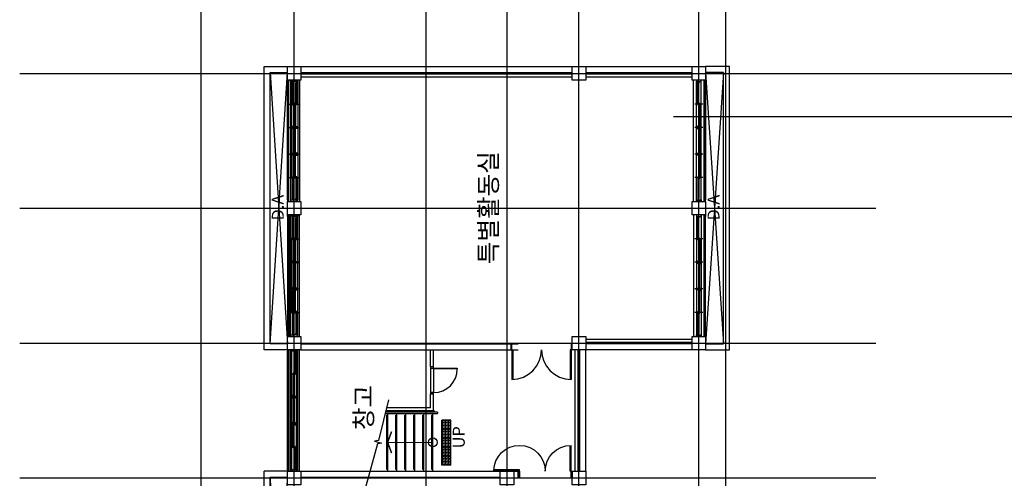
# Model space of a CAD drawing. Units: millimetres. Extents: x 2736105 to 4544255, y -225330 to 1212028.
# Drawn here: x 3100582 to 3133431, y 523463 to 538767 of the extents above; entities that cross this region are included whole.
import ezdxf
from ezdxf.enums import TextEntityAlignment as Align
from ezdxf.lldxf.tags import DXFTag

# ---------------------------------------------------------------- set-up
doc = ezdxf.new("R2010")
doc.units = ezdxf.units.MM
doc.header["$LTSCALE"] = 200
doc.layers.get('Defpoints').update_dxf_attribs({"color": 171})
for name, color, linetype in [('8', 8, 'Continuous'), ('ardm', 7, 'Continuous'), ('CEN', 1, 'CEN'), ('COL', 2, 'Continuous'), ('DF', 7, 'Continuous'), ('DOOR', 4, 'Continuous'), ('E', 3, 'Continuous'), ('FIN', 6, 'Continuous'), ('HA', 9, 'Continuous'), ('HAT', 8, 'Continuous'), ('RXDIM', 7, 'Continuous'), ('STA', 4, 'Continuous'), ('sta1', 9, 'Continuous'), ('TEXT', 3, 'Continuous'), ('WAL', 3, 'Continuous'), ('WID', 6, 'Continuous')]:
    doc.layers.add(name, color=color, linetype=linetype)
doc.styles.add('돋움체', font='gulim.ttc')
doc.styles.add('선형필체-2', font='SIMPLEX')
tags = doc.linetypes.add('CEN', pattern=[35, 30, -2, 1, -2]).pattern_tags.tags
tags[10:11] = [DXFTag(74, 4), DXFTag(75, 0), DXFTag(340, '0'), DXFTag(46, 1.0), DXFTag(50, 0.0), DXFTag(44, 0.0), DXFTag(45, 0.0)]
tags[8:9] = [DXFTag(74, 4), DXFTag(75, 0), DXFTag(340, '0'), DXFTag(46, 1.0), DXFTag(50, 0.0), DXFTag(44, 0.0), DXFTag(45, 0.0)]
tags[6:7] = [DXFTag(74, 4), DXFTag(75, 0), DXFTag(340, '0'), DXFTag(46, 1.0), DXFTag(50, 0.0), DXFTag(44, 0.0), DXFTag(45, 0.0)]
tags[4:5] = [DXFTag(74, 4), DXFTag(75, 0), DXFTag(340, '0'), DXFTag(46, 1.0), DXFTag(50, 0.0), DXFTag(44, 0.0), DXFTag(45, 0.0)]
tags = doc.linetypes.add('CENTER4', pattern=[64, 60, -2, 0, -2]).pattern_tags.tags
tags[10:11] = [DXFTag(74, 4), DXFTag(75, 0), DXFTag(340, '0'), DXFTag(46, 1.0), DXFTag(50, 0.0), DXFTag(44, 0.0), DXFTag(45, 0.0)]
tags[8:9] = [DXFTag(74, 4), DXFTag(75, 0), DXFTag(340, '0'), DXFTag(46, 1.0), DXFTag(50, 0.0), DXFTag(44, 0.0), DXFTag(45, 0.0)]
tags[6:7] = [DXFTag(74, 4), DXFTag(75, 0), DXFTag(340, '0'), DXFTag(46, 1.0), DXFTag(50, 0.0), DXFTag(44, 0.0), DXFTag(45, 0.0)]
tags[4:5] = [DXFTag(74, 4), DXFTag(75, 0), DXFTag(340, '0'), DXFTag(46, 1.0), DXFTag(50, 0.0), DXFTag(44, 0.0), DXFTag(45, 0.0)]
doc.dimstyles.new('NDIM', dxfattribs={"dimscale": 200, "dimtxt": 3, "dimasz": 1.5, "dimexe": 2, "dimexo": 2, "dimgap": 1.5, "dimtad": 1, "dimdec": 0, "dimdsep": 46, "dimlunit": 6, "dimtxsty": '선형필체-2', "dimblk1": '_RXDOT', "dimblk2": '_RXDOT', "dimsah": 1, "dimcen": 3, "dimdle": 3, "dimclrd": 256, "dimclre": 256, "dimclrt": 3, "dimadec": 0, "dimazin": 0, "dimtfac": 1, "dimtdec": 0, "dimtix": 1, "dimtmove": 2, "dimatfit": 3, "dimldrblk": '_RXDOT', "dimfxl": 1, "dimtolj": 1, "dimtzin": 0, "dimarcsym": 0})

# ---------------------------------------------------------------- blocks, each defined once
blk = doc.blocks.new('_RXDOT')
at = {"color": 0}
blk.add_line((-1, 0), (2, 0), dxfattribs=at)
at = {"color": 0, "const_width": 0.5}
blk.add_lwpolyline([(-0.25, 0, 1), (0.25, 0, 1)], format="xyb", close=True, dxfattribs=at)
blk = doc.blocks.new('*D782')
at = {"layer": 'Defpoints', "color": 0}
for p in [(3094430, 536976), (3100582, 536976), (3100582, 440976)]:
    blk.add_point(p, dxfattribs=at)
at = {"layer": 'RXDIM', "lineweight": -2}
for p, q in [((3100182, 536976), (3094030, 536976)), ((3094430, 441276), (3094430, 536676)), ((3100182, 440976), (3094030, 440976))]:
    blk.add_line(p, q, dxfattribs=at)
at = {"layer": 'RXDIM', "lineweight": -2, "xscale": 300, "yscale": 300, "zscale": 300}
for p, rotation in [((3094430, 536976), 90), ((3094430, 440976), 270)]:
    blk.add_blockref('_RXDOT', p, dxfattribs=dict(at, rotation=rotation))
at = {"layer": 'RXDIM', "color": 3, "insert": (3093772, 488976), "char_height": 600, "attachment_point": 5, "rotation": 90, "style": '선형필체-2'}
blk.add_mtext('\\A1;96,000', dxfattribs=at)
blk = doc.blocks.new('C1')
at = {"layer": 'COL'}
blk.add_lwpolyline([(-200, -200), (200, -200), (200, 200), (-200, 200)], close=True, dxfattribs=at)
blk = doc.blocks.new('d180')
at = {"layer": 'DOOR'}
for p, q in [((-200, 2010), (-1185, 2010)), ((-200, 1980), (-1185, 1980)), ((-200, 2010), (-200, 1980)), ((-200, 70), (-1185, 70)), ((-200, 40), (-1185, 40)), ((-200, 40), (-200, 70))]:
    blk.add_line(p, q, dxfattribs=at)
for points in [[(-200, 2010), (0, 2010), (0, 2050), (-200, 2050)], [(-200, 0), (0, 0), (0, 40), (-200, 40)]]:
    blk.add_lwpolyline(points, close=True, dxfattribs=at)
for centre, start, end in [((-200, 2010), 180, 270), ((-200, 40), 90, 180)]:
    blk.add_arc(centre, 985, start, end, dxfattribs=at)
blk = doc.blocks.new('d270')
at = {"layer": 'DOOR'}
for p, q in [((-50, 1760), (-50, 2620)), ((-20, 1760), (-20, 2620)), ((0, 1760), (-50, 1760)), ((0, 70), (-860, 70)), ((0, 40), (-860, 40)), ((0, 70), (0, 40))]:
    blk.add_line(p, q, dxfattribs=at)
for points in [[(0, 1760), (200, 1760), (200, 1800), (0, 1800)], [(0, 0), (200, 0), (200, 40), (0, 40)]]:
    blk.add_lwpolyline(points, close=True, dxfattribs=at)
for centre, start, end in [((0, 1760), 91.3326, 270), ((0, 40), 90, 180)]:
    blk.add_arc(centre, 860, start, end, dxfattribs=at)
at = {"layer": 'WAL'}
blk.add_line((0, 0), (200, 0), dxfattribs=at)
blk = doc.blocks.new('wwin-2')
at = {"layer": 'CEN'}
for p, q in [((800, -57.5), (800, 207.5)), ((1580, -57.5), (1580, 207.5)), ((2470, -57.5), (2470, 207.5)), ((3250, -57.5), (3250, 207.5))]:
    blk.add_line(p, q, dxfattribs=at)
at = {"layer": 'DF'}
for p, q in [((1600, 0), (1560, 0)), ((2450, 0), (2490, 0))]:
    blk.add_line(p, q, dxfattribs=at)
for points in [[(0, 0), (0, 150), (50, 150), (50, 110), (35, 110), (35, 80), (50, 80), (50, 0), (0, 0)], [(825, 80), (775, 80), (775, 110), (825, 110), (825, 80)], [(775, 40), (825, 40), (825, 70), (775, 70), (775, 40)], [(2455, 40), (2405, 40), (2405, 70), (2455, 70), (2455, 40)], [(3225, 80), (3275, 80), (3275, 110), (3225, 110), (3225, 80)], [(3275, 40), (3225, 40), (3225, 70), (3275, 70), (3275, 40)], [(4050, 0), (4050, 150), (4000, 150), (4000, 110), (4015, 110), (4015, 80), (4000, 80), (4000, 0), (4050, 0)]]:
    blk.add_lwpolyline(points, close=True, dxfattribs=at)
for points in [[(42.5, 80), (100, 80), (100, 110), (42.5, 110), (42.5, 80)], [(1557.5, 40), (1507.5, 40), (1507.5, 70), (1557.5, 70), (1557.5, 40)], [(1560, 0), (1550, 0), (1550, 40), (1565, 40), (1565, 70), (1550, 70), (1550, 150), (1610, 150), (1610, 70), (1595, 70), (1595, 40), (1610, 40), (1610, 0), (1600, 0)], [(1602.5, 40), (1652.5, 40), (1652.5, 70), (1602.5, 70), (1602.5, 40)], [(2440, 0), (2500, 0), (2500, 40), (2485, 40), (2485, 70), (2500, 70), (2500, 150), (2440, 150), (2440, 70), (2455, 70), (2455, 40), (2440, 40), (2440, 0), (2440, 0)], [(2492.5, 40), (2542.5, 40), (2542.5, 70), (2492.5, 70), (2492.5, 40)], [(4007.5, 80), (3950, 80), (3950, 110), (4007.5, 110), (4007.5, 80)]]:
    blk.add_lwpolyline(points, dxfattribs=at)
at = {"layer": 'FIN'}
for p, q in [((0, 250), (4050, 250)), ((0, -100), (4050, -100))]:
    blk.add_line(p, q, dxfattribs=at)
at = {"layer": 'HA'}
for p, q in [((4000, -100), (50, -100)), ((4000, -150), (50, -150))]:
    blk.add_line(p, q, dxfattribs=at)
for points in [[(50, -150), (50, -100), (0, -100), (0, -115), (0, -115), (0, -145), (0, -145), (0, -150), (50, -150)], [(4050, -150), (4050, -100), (4000, -100), (4000, -115), (4000, -115), (4000, -145), (4000, -145), (4000, -150), (4050, -150)]]:
    blk.add_lwpolyline(points, close=True, dxfattribs=at)
at = {"layer": 'WID', "color": 5}
for p, q in [((0, 150), (4000, 150)), ((0, 0), (4000, 0))]:
    blk.add_line(p, q, dxfattribs=at)
at = {"layer": 'WID'}
for p, q in [((775, 110), (100, 110)), ((775, 80), (100, 80)), ((825, 70), (1507.5, 70)), ((825, 40), (1507.5, 40)), ((2405, 70), (1652.5, 70)), ((2405, 40), (1652.5, 40)), ((3225, 70), (2542.5, 70)), ((3225, 40), (2542.5, 40)), ((3275, 110), (3950, 110)), ((3275, 80), (3950, 80))]:
    blk.add_line(p, q, dxfattribs=at)
blk = doc.blocks.new('wwin-4')
at = {"layer": 'CEN'}
for p, q in [((800, -322.5), (800, 57.5)), ((1580, -322.5), (1580, 57.5)), ((2470, -322.5), (2470, 57.5)), ((3250, -322.5), (3250, 57.5))]:
    blk.add_line(p, q, dxfattribs=at)
at = {"layer": 'DF'}
for p, q in [((48.9, -182.5), (40, -182.5)), ((1551.1, -217.5), (1560, -217.5)), ((1600, -150), (1560, -150)), ((1560, -250), (1600, -250)), ((1608.9, -217.5), (1600, -217.5)), ((2450, -150), (2490, -150)), ((2490, -250), (2450, -250)), ((2498.9, -217.5), (2490, -217.5)), ((4001.1, -182.5), (4010, -182.5))]:
    blk.add_line(p, q, dxfattribs=at)
for points in [[(40, -150), (40, -250), (0, -250), (0, 0), (50, 0), (50, -40), (35, -40), (35, -70), (50, -70), (50, -150), (0, -150)], [(1560, -250), (1560, -150), (1550, -150), (1550, -110), (1565, -110), (1565, -80), (1550, -80), (1550, 0), (1610, 0), (1610, -80), (1595, -80), (1595, -110), (1610, -110), (1610, -150), (1600, -150), (1600, -250)], [(2490, -250), (2490, -150), (2500, -150), (2500, -110), (2485, -110), (2485, -80), (2500, -80), (2500, 0), (2440, 0), (2440, -80), (2455, -80), (2455, -110), (2440, -110), (2440, -150), (2450, -150), (2450, -250)], [(4010, -150), (4010, -250), (4050, -250), (4050, 0), (4000, 0), (4000, -40), (4015, -40), (4015, -70), (4000, -70), (4000, -150), (4050, -150)], [(40, -170), (80, -170), (80, -195), (40, -195)], [(42.5, -70), (100, -70), (100, -40), (42.5, -40), (42.5, -70)], [(820, -195), (820, -170), (780, -170), (780, -195), (820, -195)], [(780, -230), (820, -230), (820, -205), (780, -205), (780, -230)], [(1557.5, -110), (1507.5, -110), (1507.5, -80), (1557.5, -80), (1557.5, -110)], [(1560, -230), (1520, -230), (1520, -205), (1560, -205)], [(1600, -250), (1600, -150)], [(1600, -250), (1600, -150)], [(1600, -230), (1640, -230), (1640, -205), (1600, -205)], [(1602.5, -110), (1652.5, -110), (1652.5, -80), (1602.5, -80), (1602.5, -110)], [(2450, -230), (2410, -230), (2410, -205), (2450, -205), (2450, -230)], [(2490, -230), (2530, -230), (2530, -205), (2490, -205)], [(2492.5, -110), (2542.5, -110), (2542.5, -80), (2492.5, -80), (2492.5, -110)], [(3230, -195), (3230, -170), (3270, -170), (3270, -195), (3230, -195)], [(3270, -230), (3230, -230), (3230, -205), (3270, -205), (3270, -230)], [(4007.5, -70), (3950, -70), (3950, -40), (4007.5, -40), (4007.5, -70)], [(4010, -170), (3970, -170), (3970, -195), (4010, -195)]]:
    blk.add_lwpolyline(points, dxfattribs=at)
for points in [[(825, -70), (775, -70), (775, -40), (825, -40), (825, -70)], [(775, -110), (825, -110), (825, -80), (775, -80), (775, -110)], [(2455, -110), (2405, -110), (2405, -80), (2455, -80), (2455, -110)], [(3225, -70), (3275, -70), (3275, -40), (3225, -40), (3225, -70)], [(3275, -110), (3225, -110), (3225, -80), (3275, -80), (3275, -110)]]:
    blk.add_lwpolyline(points, close=True, dxfattribs=at)
at = {"layer": 'FIN'}
for p, q in [((0, 50), (4050, 50)), ((4050, -300), (0, -300))]:
    blk.add_line(p, q, dxfattribs=at)
at = {"layer": 'HA'}
blk.add_line((4000, -350), (50, -350), dxfattribs=at)
for points in [[(50, -350), (50, -300), (0, -300), (0, -315), (0, -315), (0, -345), (0, -345), (0, -350), (50, -350)], [(4050, -350), (4050, -300), (4000, -300), (4000, -315), (4000, -315), (4000, -345), (4000, -345), (4000, -350), (4050, -350)]]:
    blk.add_lwpolyline(points, close=True, dxfattribs=at)
at = {"layer": 'WID', "color": 5}
for p, q in [((0, 0), (4000, 0)), ((0, -150), (4000, -150)), ((0, -250), (4010, -250))]:
    blk.add_line(p, q, dxfattribs=at)
at = {"layer": 'WID'}
for p, q in [((780, -170), (80, -170)), ((780, -195), (80, -195)), ((775, -40), (100, -40)), ((775, -70), (100, -70)), ((1520, -205), (820, -205)), ((1520, -230), (820, -230)), ((825, -80), (1507.5, -80)), ((825, -110), (1507.5, -110)), ((1640, -205), (2410, -205)), ((1640, -230), (2410, -230)), ((2405, -80), (1652.5, -80)), ((2405, -110), (1652.5, -110)), ((2530, -205), (3230, -205)), ((2530, -230), (3230, -230)), ((3225, -80), (2542.5, -80)), ((3225, -110), (2542.5, -110)), ((3270, -170), (3970, -170)), ((3270, -195), (3970, -195)), ((3275, -40), (3950, -40)), ((3275, -70), (3950, -70))]:
    blk.add_line(p, q, dxfattribs=at)
blk = doc.blocks.new('win3')
at = {"layer": 'CEN'}
for p, q in [((800, -57.5), (800, 207.5)), ((1580, -57.5), (1580, 207.5)), ((2470, -57.5), (2470, 207.5)), ((3250, -57.5), (3250, 207.5))]:
    blk.add_line(p, q, dxfattribs=at)
at = {"layer": 'DF'}
for p, q in [((1600, 0), (1560, 0)), ((2450, 0), (2490, 0))]:
    blk.add_line(p, q, dxfattribs=at)
for points in [[(0, 0), (0, 150), (50, 150), (50, 110), (35, 110), (35, 80), (50, 80), (50, 0), (0, 0)], [(825, 80), (775, 80), (775, 110), (825, 110), (825, 80)], [(775, 40), (825, 40), (825, 70), (775, 70), (775, 40)], [(2455, 40), (2405, 40), (2405, 70), (2455, 70), (2455, 40)], [(3225, 80), (3275, 80), (3275, 110), (3225, 110), (3225, 80)], [(3275, 40), (3225, 40), (3225, 70), (3275, 70), (3275, 40)], [(4050, 0), (4050, 150), (4000, 150), (4000, 110), (4015, 110), (4015, 80), (4000, 80), (4000, 0), (4050, 0)]]:
    blk.add_lwpolyline(points, close=True, dxfattribs=at)
for points in [[(42.5, 80), (100, 80), (100, 110), (42.5, 110), (42.5, 80)], [(1557.5, 40), (1507.5, 40), (1507.5, 70), (1557.5, 70), (1557.5, 40)], [(1560, 0), (1550, 0), (1550, 40), (1565, 40), (1565, 70), (1550, 70), (1550, 150), (1610, 150), (1610, 70), (1595, 70), (1595, 40), (1610, 40), (1610, 0), (1600, 0)], [(1602.5, 40), (1652.5, 40), (1652.5, 70), (1602.5, 70), (1602.5, 40)], [(2440, 0), (2500, 0), (2500, 40), (2485, 40), (2485, 70), (2500, 70), (2500, 150), (2440, 150), (2440, 70), (2455, 70), (2455, 40), (2440, 40), (2440, 0), (2440, 0)], [(2492.5, 40), (2542.5, 40), (2542.5, 70), (2492.5, 70), (2492.5, 40)], [(4007.5, 80), (3950, 80), (3950, 110), (4007.5, 110), (4007.5, 80)]]:
    blk.add_lwpolyline(points, dxfattribs=at)
at = {"layer": 'FIN'}
for p, q in [((0, 200), (4050, 200)), ((0, -50), (4050, -50))]:
    blk.add_line(p, q, dxfattribs=at)
at = {"layer": 'WID', "color": 5}
for p, q in [((0, 150), (4000, 150)), ((0, 0), (4000, 0))]:
    blk.add_line(p, q, dxfattribs=at)
at = {"layer": 'WID'}
for p, q in [((775, 110), (100, 110)), ((775, 80), (100, 80)), ((825, 70), (1507.5, 70)), ((825, 40), (1507.5, 40)), ((2405, 70), (1652.5, 70)), ((2405, 40), (1652.5, 40)), ((3225, 70), (2542.5, 70)), ((3225, 40), (2542.5, 40)), ((3275, 110), (3950, 110)), ((3275, 80), (3950, 80))]:
    blk.add_line(p, q, dxfattribs=at)
blk = doc.blocks.new('점형블럭')
at = {"layer": '8', "color": 8}
for p, q in [((78229, 48832), (78229, 49132)), ((78229, 49132), (78529, 49132)), ((78229, 48832), (78229, 49132)), ((78529, 48832), (78529, 49132)), ((78229, 48832), (78529, 48832))]:
    blk.add_line(p, q, dxfattribs=at)
for centre in [(78254, 49107), (78254, 49057), (78254, 49007), (78254, 48957), (78304, 49107), (78304, 49057), (78304, 49007), (78304, 48957), (78354, 49107), (78354, 49057), (78354, 49007), (78354, 48957), (78404, 49107), (78404, 49057), (78404, 49007), (78404, 48957), (78454, 49107), (78454, 49057), (78454, 49007), (78454, 48957), (78504, 49107), (78504, 49057), (78504, 49007), (78504, 48957), (78254, 48907), (78254, 48857), (78304, 48907), (78304, 48857), (78354, 48907), (78354, 48857), (78404, 48907), (78404, 48857), (78454, 48907), (78454, 48857), (78504, 48907), (78504, 48857)]:
    blk.add_circle(centre, 10, dxfattribs=at)
blk = doc.blocks.new('A$C3FA70FFC')
at = {"color": 9, "linetype": 'Continuous', "rotation": 270}
for p in [(-48832, 78529), (-48532, 78529), (-48232, 78529), (-47932, 78529), (-47632, 78529)]:
    blk.add_blockref('점형블럭', p, dxfattribs=at)

msp = doc.modelspace()

# ---------------------------------------------------------------- linework, layer by layer
at = {"layer": 'ardm'}
msp.add_line((3114515.8, 525675.7), (3114515.8, 525625.7), dxfattribs=at)
at = {"layer": 'CEN', "linetype": 'CENTER4'}
for p, q in [((3106640.8, 436975.7), (3106640.8, 540294.6)), ((3109740.8, 436975.7), (3109740.8, 540294.6)), ((3114140.8, 436975.7), (3114140.8, 540294.6)), ((3116840.8, 436975.7), (3116840.8, 540294.6)), ((3119240.8, 436975.7), (3119240.8, 540294.6)), ((3123240.8, 436975.7), (3123240.8, 540294.6)), ((3124140.8, 436975.7), (3124140.8, 540294.6)), ((3100582, 536975.7), (3129140.8, 536975.7)), ((3122390.4, 535535.7), (3140988.3, 535535.7)), ((3100582, 532475.7), (3129140.8, 532475.7)), ((3100582, 527975.7), (3129140.8, 527975.7)), ((3109608.3, 526170.7), (3109873.3, 526170.7)), ((3109608.3, 525280.7), (3109873.3, 525280.7)), ((3100582, 523475.7), (3129140.8, 523475.7))]:
    msp.add_line(p, q, dxfattribs=at)
at = {"layer": 'COL'}
for p, q in [((3119265.8, 523700.7), (3119265.8, 527750.7)), ((3119465.8, 523700.7), (3119465.8, 527750.7)), ((3109715.8, 523700.7), (3117065.8, 523700.7)), ((3117065.8, 523700.7), (3117065.8, 523500.7)), ((3117065.8, 523700.7), (3117215.8, 523700.7)), ((3117215.8, 523700.7), (3117215.8, 523500.7)), ((3117215.8, 523700.7), (3117215.8, 523500.7)), ((3109965.8, 523500.7), (3116615.8, 523500.7))]:
    msp.add_line(p, q, dxfattribs=at)
for points in [[(3109515.8, 527750.7), (3108740.8, 527750.7), (3108740.8, 537200.7), (3109515.8, 537200.7)], [(3109965.8, 537200.7), (3123015.8, 537200.7)], [(3123465.8, 527750.7), (3124265.8, 527750.7), (3124265.8, 537200.7), (3123465.8, 537200.7)], [(3109515.8, 527950.7), (3108940.8, 527950.7), (3108940.8, 537000.7), (3109515.8, 537000.7)], [(3109965.8, 537000.7), (3119015.8, 537000.7)], [(3119465.8, 537000.7), (3123015.8, 537000.7)], [(3123465.8, 527950.7), (3124065.8, 527950.7), (3124065.8, 537000.7), (3123465.8, 537000.7)], [(3109965.8, 527950.7), (3117215.8, 527950.7)], [(3123015.8, 527950.7), (3119465.8, 527950.7)], [(3109965.8, 527750.7), (3117215.8, 527750.7)], [(3123015.8, 527750.7), (3119465.8, 527750.7)], [(3108740.8, 505700.7), (3108740.8, 523700.7)], [(3108940.8, 505700.7), (3108940.8, 523500.7), (3109515.8, 523500.7)]]:
    msp.add_lwpolyline(points, dxfattribs=at)
at = {"layer": 'DOOR'}
for p, q in [((3114290.8, 527142), (3114290.8, 526322)), ((3114390.8, 527142), (3114390.8, 526322))]:
    msp.add_line(p, q, dxfattribs=at)
for points in [[(3114290.8, 527182), (3114290.8, 527142), (3114390.8, 527142), (3114390.8, 527182)], [(3114390.8, 527112), (3114390.8, 527142), (3115180.3, 527142), (3115180.8, 527112)], [(3114390.8, 526282), (3114390.8, 526322), (3114290.8, 526322), (3114290.8, 526282)]]:
    msp.add_lwpolyline(points, close=True, dxfattribs=at)
msp.add_arc((3114390.8, 527112), 790, 270, 0, dxfattribs=at)
at = {"layer": 'E'}
msp.add_line((3109515.8, 523700.7), (3108740.8, 523700.7), dxfattribs=at)
at = {"layer": 'FIN'}
for p, q in [((3109565.8, 523700.7), (3109565.8, 527750.7)), ((3109915.8, 523700.7), (3109915.8, 527750.7))]:
    msp.add_line(p, q, dxfattribs=at)
at = {"layer": 'HA'}
for p, q in [((3109515.8, 523750.7), (3109515.8, 527700.7)), ((3109565.8, 523750.7), (3109565.8, 527700.7))]:
    msp.add_line(p, q, dxfattribs=at)
for points in [[(3109515.8, 527700.7), (3109565.8, 527700.7), (3109565.8, 527750.7), (3109550.8, 527750.7), (3109550.8, 527750.7), (3109520.8, 527750.7), (3109520.8, 527750.7), (3109515.8, 527750.7), (3109515.8, 527700.7)], [(3109515.8, 523700.7), (3109565.8, 523700.7), (3109565.8, 523750.7), (3109550.8, 523750.7), (3109550.8, 523750.7), (3109520.8, 523750.7), (3109520.8, 523750.7), (3109515.8, 523750.7), (3109515.8, 523700.7)]]:
    msp.add_lwpolyline(points, close=True, dxfattribs=at)
at = {"layer": 'HAT'}
for p, q in [((3108940.8, 527950.7), (3109515.8, 537000.7)), ((3108940.8, 537000.7), (3109515.8, 527950.7)), ((3123240.8, 536975.7), (3189362.2, 536975.7)), ((3124065.8, 537000.7), (3123465.8, 527950.7)), ((3123465.8, 537000.7), (3124065.8, 527950.7)), ((3108940.8, 505700.7), (3109515.8, 523500.7)), ((3108940.8, 523500.7), (3109515.8, 505700.7))]:
    msp.add_line(p, q, dxfattribs=at)
for points in [[(3123465.8, 536660.7), (3123465.8, 536690.7), (3123415.8, 536690.7), (3123415.8, 536660.7)], [(3123465.8, 536530.7), (3123465.8, 536560.7), (3123415.8, 536560.7), (3123415.8, 536530.7)], [(3123465.8, 536400.7), (3123465.8, 536430.7), (3123415.8, 536430.7), (3123415.8, 536400.7)], [(3123465.8, 536270.7), (3123465.8, 536300.7), (3123415.8, 536300.7), (3123415.8, 536270.7)], [(3123465.8, 536140.7), (3123465.8, 536170.7), (3123415.8, 536170.7), (3123415.8, 536140.7)], [(3123465.8, 536010.7), (3123465.8, 536040.7), (3123415.8, 536040.7), (3123415.8, 536010.7)], [(3123465.8, 535880.7), (3123465.8, 535910.7), (3123415.8, 535910.7), (3123415.8, 535880.7)], [(3123465.8, 535750.7), (3123465.8, 535780.7), (3123415.8, 535780.7), (3123415.8, 535750.7)], [(3123465.8, 535620.7), (3123465.8, 535650.7), (3123415.8, 535650.7), (3123415.8, 535620.7)], [(3123465.8, 535490.7), (3123465.8, 535520.7), (3123415.8, 535520.7), (3123415.8, 535490.7)], [(3123465.8, 535360.7), (3123465.8, 535390.7), (3123415.8, 535390.7), (3123415.8, 535360.7)], [(3123465.8, 535230.7), (3123465.8, 535260.7), (3123415.8, 535260.7), (3123415.8, 535230.7)], [(3123465.8, 535100.7), (3123465.8, 535130.7), (3123415.8, 535130.7), (3123415.8, 535100.7)], [(3123465.8, 534970.7), (3123465.8, 535000.7), (3123415.8, 535000.7), (3123415.8, 534970.7)], [(3123465.8, 534840.7), (3123465.8, 534870.7), (3123415.8, 534870.7), (3123415.8, 534840.7)], [(3123465.8, 534710.7), (3123465.8, 534740.7), (3123415.8, 534740.7), (3123415.8, 534710.7)], [(3123465.8, 534580.7), (3123465.8, 534610.7), (3123415.8, 534610.7), (3123415.8, 534580.7)], [(3123465.8, 534450.7), (3123465.8, 534480.7), (3123415.8, 534480.7), (3123415.8, 534450.7)], [(3123465.8, 534320.7), (3123465.8, 534350.7), (3123415.8, 534350.7), (3123415.8, 534320.7)], [(3123465.8, 534190.7), (3123465.8, 534220.7), (3123415.8, 534220.7), (3123415.8, 534190.7)], [(3123465.8, 534060.7), (3123465.8, 534090.7), (3123415.8, 534090.7), (3123415.8, 534060.7)], [(3123465.8, 533930.7), (3123465.8, 533960.7), (3123415.8, 533960.7), (3123415.8, 533930.7)], [(3123465.8, 533800.7), (3123465.8, 533830.7), (3123415.8, 533830.7), (3123415.8, 533800.7)], [(3123465.8, 533670.7), (3123465.8, 533700.7), (3123415.8, 533700.7), (3123415.8, 533670.7)], [(3123465.8, 533540.7), (3123465.8, 533570.7), (3123415.8, 533570.7), (3123415.8, 533540.7)], [(3123465.8, 533410.7), (3123465.8, 533440.7), (3123415.8, 533440.7), (3123415.8, 533410.7)], [(3123465.8, 533280.7), (3123465.8, 533310.7), (3123415.8, 533310.7), (3123415.8, 533280.7)], [(3123465.8, 533150.7), (3123465.8, 533180.7), (3123415.8, 533180.7), (3123415.8, 533150.7)], [(3123465.8, 533020.7), (3123465.8, 533050.7), (3123415.8, 533050.7), (3123415.8, 533020.7)], [(3123465.8, 532890.7), (3123465.8, 532920.7), (3123415.8, 532920.7), (3123415.8, 532890.7)], [(3123465.8, 532760.7), (3123465.8, 532790.7), (3123415.8, 532790.7), (3123415.8, 532760.7)], [(3123465.8, 532160.7), (3123465.8, 532190.7), (3123415.8, 532190.7), (3123415.8, 532160.7)], [(3123465.8, 532030.7), (3123465.8, 532060.7), (3123415.8, 532060.7), (3123415.8, 532030.7)], [(3123465.8, 531900.7), (3123465.8, 531930.7), (3123415.8, 531930.7), (3123415.8, 531900.7)], [(3123465.8, 531770.7), (3123465.8, 531800.7), (3123415.8, 531800.7), (3123415.8, 531770.7)], [(3123465.8, 531640.7), (3123465.8, 531670.7), (3123415.8, 531670.7), (3123415.8, 531640.7)], [(3123465.8, 531510.7), (3123465.8, 531540.7), (3123415.8, 531540.7), (3123415.8, 531510.7)], [(3123465.8, 531380.7), (3123465.8, 531410.7), (3123415.8, 531410.7), (3123415.8, 531380.7)], [(3123465.8, 531250.7), (3123465.8, 531280.7), (3123415.8, 531280.7), (3123415.8, 531250.7)], [(3123465.8, 531120.7), (3123465.8, 531150.7), (3123415.8, 531150.7), (3123415.8, 531120.7)], [(3123465.8, 530990.7), (3123465.8, 531020.7), (3123415.8, 531020.7), (3123415.8, 530990.7)], [(3123465.8, 530860.7), (3123465.8, 530890.7), (3123415.8, 530890.7), (3123415.8, 530860.7)], [(3123465.8, 530730.7), (3123465.8, 530760.7), (3123415.8, 530760.7), (3123415.8, 530730.7)], [(3123465.8, 530600.7), (3123465.8, 530630.7), (3123415.8, 530630.7), (3123415.8, 530600.7)], [(3123465.8, 530470.7), (3123465.8, 530500.7), (3123415.8, 530500.7), (3123415.8, 530470.7)], [(3123465.8, 530340.7), (3123465.8, 530370.7), (3123415.8, 530370.7), (3123415.8, 530340.7)], [(3123465.8, 530210.7), (3123465.8, 530240.7), (3123415.8, 530240.7), (3123415.8, 530210.7)], [(3123465.8, 530080.7), (3123465.8, 530110.7), (3123415.8, 530110.7), (3123415.8, 530080.7)], [(3123465.8, 529950.7), (3123465.8, 529980.7), (3123415.8, 529980.7), (3123415.8, 529950.7)], [(3123465.8, 529820.7), (3123465.8, 529850.7), (3123415.8, 529850.7), (3123415.8, 529820.7)], [(3123465.8, 529690.7), (3123465.8, 529720.7), (3123415.8, 529720.7), (3123415.8, 529690.7)], [(3123465.8, 529560.7), (3123465.8, 529590.7), (3123415.8, 529590.7), (3123415.8, 529560.7)], [(3123465.8, 529430.7), (3123465.8, 529460.7), (3123415.8, 529460.7), (3123415.8, 529430.7)], [(3123465.8, 529300.7), (3123465.8, 529330.7), (3123415.8, 529330.7), (3123415.8, 529300.7)], [(3123465.8, 529170.7), (3123465.8, 529200.7), (3123415.8, 529200.7), (3123415.8, 529170.7)], [(3123465.8, 529040.7), (3123465.8, 529070.7), (3123415.8, 529070.7), (3123415.8, 529040.7)], [(3123465.8, 528910.7), (3123465.8, 528940.7), (3123415.8, 528940.7), (3123415.8, 528910.7)], [(3123465.8, 528780.7), (3123465.8, 528810.7), (3123415.8, 528810.7), (3123415.8, 528780.7)], [(3123465.8, 528650.7), (3123465.8, 528680.7), (3123415.8, 528680.7), (3123415.8, 528650.7)], [(3123465.8, 528520.7), (3123465.8, 528550.7), (3123415.8, 528550.7), (3123415.8, 528520.7)], [(3123465.8, 528390.7), (3123465.8, 528420.7), (3123415.8, 528420.7), (3123415.8, 528390.7)], [(3123465.8, 528260.7), (3123465.8, 528290.7), (3123415.8, 528290.7), (3123415.8, 528260.7)]]:
    msp.add_lwpolyline(points, close=True, dxfattribs=at)
at = {"layer": 'STA'}
for p, q in [((3112770.1, 525625.7), (3114515.8, 525625.7)), ((3114515.8, 525675.7), (3112782.3, 525675.7))]:
    msp.add_line(p, q, dxfattribs=at)
at = {"layer": 'STA', "color": 6}
msp.add_line((3112830.8, 524664.2), (3114365.8, 524663.2), dxfattribs=at)
at = {"layer": 'STA'}
msp.add_lwpolyline([(3112881.2, 526081.7), (3112550.8, 524725.2), (3112419.2, 524699.1), (3112650.7, 524635.7), (3112519.1, 524609.5), (3112133.4, 523200.9)], dxfattribs=at)
at = {"layer": 'STA', "color": 6}
msp.add_circle((3114365.8, 524663.2), 145.9, dxfattribs=at)
for points in [[(3112884.1, 524664.2), (3112830.8, 524664.2), (3113012, 525012.9), (3112965.1, 525030.1)], [(3113012, 524315.6), (3112965.1, 524298.4), (3112884.1, 524664.2), (3112830.8, 524664.2)]]:
    msp.add_solid(points, dxfattribs=at)
at = {"layer": 'sta1'}
for p, q in [((3114415.8, 525681.2), (3112783.7, 525681.2)), ((3114390.8, 525713.2), (3112791.5, 525713.2)), ((3112865.8, 523700.7), (3112865.8, 525625.7)), ((3113165.8, 523700.7), (3113165.8, 525625.7)), ((3113465.8, 523700.7), (3113465.8, 525625.7)), ((3113765.8, 523700.7), (3113765.8, 525625.7)), ((3114065.8, 523700.7), (3114065.8, 525625.7)), ((3114365.8, 525675.7), (3114365.8, 525681.2)), ((3114365.8, 523700.7), (3114365.8, 525625.7)), ((3114390.8, 525713.2), (3114415.8, 525713.2)), ((3114415.8, 525681.2), (3114415.8, 525713.2))]:
    msp.add_line(p, q, dxfattribs=at)
for points in [[(3112865.8, 523761.9), (3112830.8, 523761.9), (3112830.8, 525566.6), (3112865.8, 525566.6)], [(3113165.8, 523761.9), (3113130.8, 523761.9), (3113130.8, 525566.6), (3113165.8, 525566.6)], [(3113465.8, 523761.9), (3113430.8, 523761.9), (3113430.8, 525566.6), (3113465.8, 525566.6)], [(3113765.8, 523761.9), (3113730.8, 523761.9), (3113730.8, 525566.6), (3113765.8, 525566.6)], [(3114065.8, 523761.9), (3114030.8, 523761.9), (3114030.8, 525566.6), (3114065.8, 525566.6)], [(3114365.8, 523761.9), (3114330.8, 523761.9), (3114330.8, 525566.6), (3114365.8, 525566.6)]]:
    msp.add_lwpolyline(points, dxfattribs=at)
at = {"layer": 'WAL'}
for p, q in [((3114290.8, 527182), (3114290.8, 527750.7)), ((3114390.8, 527182), (3114390.8, 527750.7)), ((3119115.8, 523700.7), (3119115.8, 527750.7)), ((3119215.8, 523700.7), (3119215.8, 527750.7)), ((3114390.8, 527182), (3114290.8, 527182)), ((3114290.8, 525813.2), (3114290.8, 526282)), ((3114390.8, 526282), (3114290.8, 526282)), ((3114390.8, 525713.2), (3114390.8, 526282)), ((3114290.8, 525813.2), (3112815.8, 525813.2))]:
    msp.add_line(p, q, dxfattribs=at)
for points in [[(3119015.8, 536950.7), (3109965.8, 536950.7)], [(3119015.8, 536850.7), (3109965.8, 536850.7)], [(3123015.8, 536950.7), (3119465.8, 536950.7)], [(3123015.8, 536850.7), (3119465.8, 536850.7)], [(3119465.8, 528100.7), (3123015.8, 528100.7)], [(3119465.8, 528000.7), (3123015.8, 528000.7)]]:
    msp.add_lwpolyline(points, dxfattribs=at)

# ---------------------------------------------------------------- block references
at = {"color": 9, "linetype": 'Continuous', "xscale": -1, "rotation": 270}
msp.add_blockref('A$C3FA70FFC', (3114665.8, 523900.7), dxfattribs=at)
at = {"layer": 'ardm'}
for name, p, rotation in [('wwin-4', (3109865.8, 536750.7), 270), ('wwin-2', (3123315.8, 532700.7), 90)]:
    msp.add_blockref(name, p, dxfattribs=dict(at, rotation=rotation))
at = {"layer": 'ardm', "xscale": -1}
for name, p, rotation in [('wwin-4', (3109865.8, 528200.7), 270), ('wwin-2', (3123315.8, 532250.7), 90)]:
    msp.add_blockref(name, p, dxfattribs=dict(at, rotation=rotation))
at = {"layer": 'COL', "xscale": -1.125, "yscale": 1.125, "zscale": 1.125, "rotation": 90}
for p in [(3109740.8, 536975.7), (3119240.8, 536975.7), (3123240.8, 536975.7), (3109740.8, 532475.7), (3123240.8, 532475.7), (3109740.8, 527975.7), (3119240.8, 527975.7), (3123240.8, 527975.7), (3109740.8, 523475.7), (3116840.8, 523475.7), (3119240.8, 523475.7)]:
    msp.add_blockref('C1', p, dxfattribs=at)
at = {"layer": 'WAL', "rotation": 90}
msp.add_blockref('d180', (3119015.8, 527950.7), dxfattribs=at)
at = {"layer": 'WAL', "xscale": -1, "rotation": 90}
msp.add_blockref('d270', (3119015.8, 523700.7), dxfattribs=at)
at = {"layer": 'WID', "xscale": -1, "rotation": 270}
msp.add_blockref('win3', (3109665.8, 523700.7), dxfattribs=at)

# ---------------------------------------------------------------- texts
at = {"layer": 'TEXT', "linetype": 'Continuous', "style": '돋움체'}
for s, p in [('특별활동실', (3116218.7, 532492.8)), ('창고', (3112056.1, 525827.2))]:
    msp.add_text(s, height=600, rotation=90, dxfattribs=at).set_placement(p, align=Align.MIDDLE_CENTER)
for s, p in [('D.A', (3108993.2, 532067.4)), ('D.A', (3123530.7, 532067.4)), ('UP', (3115030.1, 524463.2))]:
    msp.add_text(s, height=400, rotation=90, dxfattribs=at).set_placement(p, align=Align.TOP_LEFT)

# ---------------------------------------------------------------- dimensions: what is measured, and where the dimension line sits
at = {"layer": 'RXDIM'}
dim = msp.add_linear_dim(base=(3094430, 536975.7), p1=(3100582, 440975.7), p2=(3100582, 536975.7), angle=90, dimstyle='NDIM', dxfattribs=at)
dim.commit()
dim.dimension.update_dxf_attribs({"geometry": '*D782', "text_midpoint": (3093771.7, 488975.7)})

doc.saveas('drawing.dxf')
